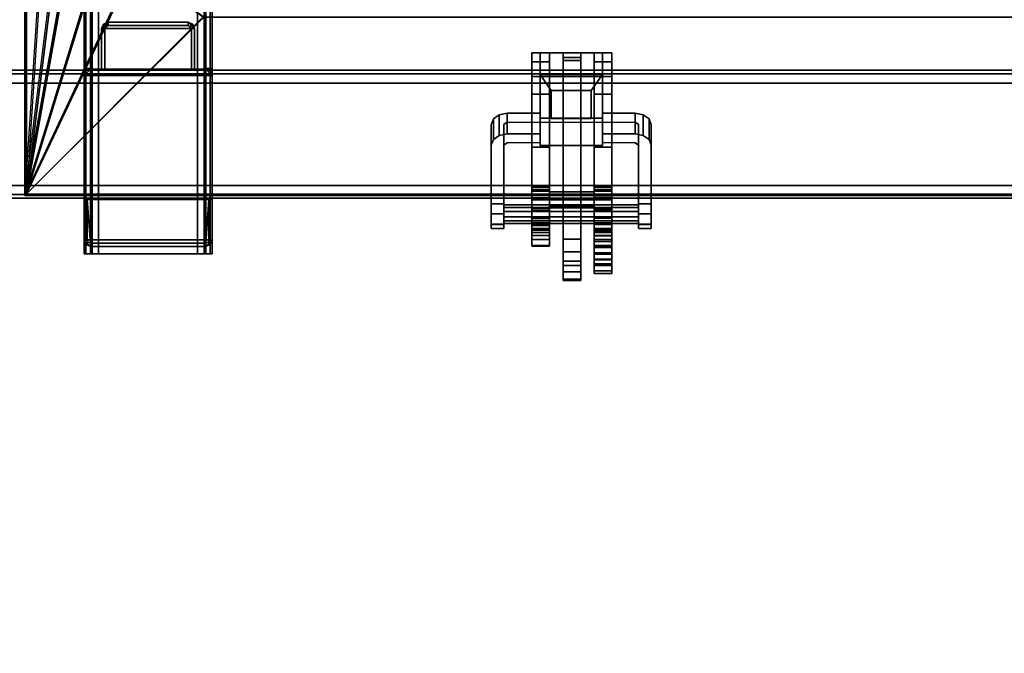
# Model space of a CAD drawing. Units: inches. Extents: x -2 to 145, y -6 to 144.
# Drawn here: x 78 to 90, y 58 to 66 of the extents above; entities that cross this region are included whole.
import ezdxf

# ---------------------------------------------------------------- set-up
doc = ezdxf.new("R2010")
doc.units = ezdxf.units.IN
doc.header["$MEASUREMENT"] = 0
for name, color, linetype in [('ELEC', 1, 'Continuous'), ('ELEC-BRACKET', 1, 'Continuous'), ('ELEC-OTHER', 7, 'Continuous'), ('STRUCTURE-BEAM', 7, 'Continuous'), ('STRUCTURE-OTHER', 7, 'Continuous'), ('TERRITORY-BRACKET', 5, 'Continuous'), ('TERRITORY-OTHER', 7, 'Continuous'), ('WKSURF-LAM', 6, 'Continuous'), ('WKSURF-OTHER', 7, 'Continuous')]:
    doc.layers.add(name, color=color, linetype=linetype)
doc.styles.get("Standard").update_dxf_attribs({"font": 'arial.ttf'})

# ---------------------------------------------------------------- blocks, each defined once
blk = doc.blocks.new('XGNTRG_3072GL_0T')
at = {"layer": 'WKSURF-LAM'}
for points, invisible_edges in [([(8.354, -0.624, 27.45), (9.076, -0.725, 27.45), (0, -29.875, 27.45), (7.625, -0.59, 27.45)], 6), ([(0, -0.59, 27.45), (7.625, -0.59, 27.45), (0, -29.875, 27.45)], 2), ([(0, -29.875, 28.5), (9.076, -0.725, 28.5), (8.354, -0.624, 28.5), (7.625, -0.59, 28.5)], 9), ([(0, -29.875, 28.5), (7.625, -0.59, 28.5), (0, -0.59, 28.5), (0, -29.875, 28.5)], 1), ([(9.786, -0.892, 27.45), (10.481, -1.052, 27.45), (0, -29.875, 27.45), (9.076, -0.725, 27.45)], 6), ([(0, -29.875, 28.5), (10.481, -1.052, 28.5), (9.786, -0.892, 28.5), (9.076, -0.725, 28.5)], 9), ([(11.187, -1.149, 27.45), (11.898, -1.181, 27.45), (0, -29.875, 27.45), (10.481, -1.052, 27.45)], 6), ([(0, -29.875, 28.5), (11.898, -1.181, 28.5), (11.187, -1.149, 28.5), (10.481, -1.052, 28.5)], 9), ([(29.45, -1.181, 28.5), (11.898, -1.181, 28.5), (0, -29.875, 28.5), (29.45, -5.671, 28.5)], 7), ([(0, -29.875, 27.45), (11.898, -1.181, 27.45), (29.45, -1.181, 27.45), (29.45, -5.671, 27.45)], 11), ([(0, -29.875, 28.5), (71.88, -29.875, 28.5), (42.43, -5.671, 28.5), (29.45, -5.671, 28.5)], 14), ([(42.43, -5.671, 27.45), (71.88, -29.875, 27.45), (0, -29.875, 27.45), (29.45, -5.671, 27.45)], 13)]:
    blk.add_3dface(points, dxfattribs=dict(at, invisible_edges=invisible_edges))
at = {"layer": 'WKSURF-OTHER'}
blk.add_attdef('OTHER', (9, -16), '', height=2, dxfattribs=at)
blk = doc.blocks.new('XGNWD_72_0T')
at = {"layer": 'ELEC', "invisible_edges": 3}
for points in [[(5.36, 7.639, 24.633), (5.857, -0.001, 24.122), (5.36, -7.641, 24.633), (5.36, 7.639, 24.633)], [(5.381, -7.62, 24.633), (5.878, -0.001, 24.143), (5.381, 7.617, 24.633)]]:
    blk.add_3dface(points, dxfattribs=at)
at = {"layer": 'ELEC'}
for points in [[(5.381, -7.62, 24.633), (5.381, 7.617, 24.633), (5.36, 7.639, 24.633), (5.36, -7.641, 24.633)], [(5.36, -7.641, 24.633), (5.857, -3.637, 24.122), (5.857, -0.001, 24.122)], [(5.381, -7.62, 24.633), (5.878, -3.637, 24.143), (5.878, -0.001, 24.143)], [(5.36, -7.641, 24.633), (5.36, -7.641, 24.633), (5.857, -3.637, 24.122), (5.968, -4.231, 24.008)], [(5.381, -7.62, 24.633), (5.381, -7.62, 24.633), (5.989, -4.231, 24.029), (5.878, -3.637, 24.143)], [(5.968, -4.231, 24.008), (5.968, -4.231, 24.008), (6.271, -4.666, 23.697), (5.36, -7.641, 24.633)], [(6.293, -4.666, 23.718), (6.293, -4.666, 23.718), (5.989, -4.231, 24.029), (5.381, -7.62, 24.633)], [(5.36, -7.641, 24.633), (6.685, -4.825, 23.271), (6.271, -4.666, 23.697)], [(5.381, -7.62, 24.633), (6.707, -4.825, 23.292), (6.293, -4.666, 23.718)], [(5.36, -7.641, 24.633), (7.55, -5.451, 22.383), (6.685, -4.825, 23.271)], [(5.381, -7.62, 24.633), (7.563, -5.451, 22.413), (6.707, -4.825, 23.292)], [(65.844, -5.451, 22.383), (68.034, -7.641, 24.633), (5.36, -7.641, 24.633), (7.55, -5.451, 22.383)], [(5.381, -7.62, 24.633), (68.013, -7.62, 24.633), (65.831, -5.451, 22.413), (7.562, -5.451, 22.413)], [(5.36, -7.641, 24.633), (68.034, -7.641, 24.633), (68.013, -7.62, 24.633)]]:
    blk.add_3dface(points, dxfattribs=at)
at = {"layer": 'ELEC-BRACKET', "extrusion": (-1.22465e-16, -0.716597, -0.697488)}
for p, q in [((11.696, -6.692, 23.657), (11.696, -6.157, 23.107)), ((11.696, -6.157, 23.107), (12.464, -6.157, 23.107)), ((12.464, -6.157, 23.107), (12.464, -6.692, 23.657)), ((11.834, -6.695, 23.463), (11.834, -6.351, 23.11)), ((11.834, -6.351, 23.11), (12.326, -6.351, 23.11)), ((12.326, -6.351, 23.11), (12.326, -6.695, 23.463)), ((12.464, -6.692, 23.657), (11.696, -6.692, 23.657)), ((12.326, -6.695, 23.463), (11.834, -6.695, 23.463))]:
    blk.add_line(p, q, dxfattribs=at)
at = {"layer": 'ELEC-BRACKET'}
for points in [[(11.812, -5.89, 26.897), (11.595, -5.89, 26.897), (11.595, -6, 27.091), (11.812, -6, 27.091)], [(11.812, -5.89, 25.696), (11.812, -6, 25.502), (11.595, -6, 25.502), (11.595, -5.89, 25.696)], [(11.812, -7.697, 25.696), (11.812, -5.89, 25.696), (11.595, -5.89, 25.696), (11.595, -7.697, 25.696)], [(11.812, -5.89, 26.897), (11.812, -7.697, 26.897), (11.595, -7.697, 26.897), (11.595, -5.89, 26.897)], [(11.696, -5.89, 23.477), (12.464, -5.89, 23.477), (12.464, -6.178, 23.197), (11.696, -6.178, 23.197)], [(11.696, -7.029, 24.071), (11.696, -6.741, 24.351), (11.696, -5.89, 23.477), (11.696, -6.178, 23.197)], [(12.464, -5.89, 23.477), (11.696, -5.89, 23.477), (11.696, -6.741, 24.351), (12.464, -6.741, 24.351)], [(12.196, -5.89, 25.696), (11.979, -5.89, 25.696), (11.979, -5.984, 25.942), (12.196, -5.984, 25.942)], [(11.979, -5.946, 25.597), (11.979, -5.89, 25.696), (12.196, -5.89, 25.696), (12.196, -5.946, 25.597)], [(12.196, -5.89, 26.897), (11.979, -5.89, 26.897), (11.979, -5.946, 26.995), (12.196, -5.946, 26.995)], [(11.979, -5.984, 26.651), (11.979, -5.89, 26.897), (12.196, -5.89, 26.897), (12.196, -5.984, 26.651)], [(12.58, -6, 25.502), (12.363, -6, 25.502), (12.363, -5.89, 25.696), (12.58, -5.89, 25.696)], [(12.58, -5.89, 26.897), (12.363, -5.89, 26.897), (12.363, -6, 27.091), (12.58, -6, 27.091)], [(12.58, -7.697, 25.696), (12.58, -5.89, 25.696), (12.363, -5.89, 25.696), (12.363, -7.697, 25.696)], [(12.58, -5.89, 26.897), (12.58, -7.697, 26.897), (12.363, -7.697, 26.897), (12.363, -5.89, 26.897)], [(12.464, -6.178, 23.197), (12.464, -5.89, 23.477), (12.464, -6.741, 24.351), (12.464, -7.029, 24.071)], [(11.812, -6, 27.091), (11.595, -6, 27.091), (11.595, -6.179, 27.223), (11.812, -6.179, 27.223)], [(11.812, -6, 25.502), (11.812, -6.179, 25.37), (11.595, -6.179, 25.37), (11.595, -6, 25.502)], [(12.196, -8.18, 25.597), (11.979, -8.18, 25.597), (11.979, -5.946, 25.597), (12.196, -5.946, 25.597)], [(11.979, -5.946, 26.995), (11.979, -7.598, 26.995), (12.196, -7.598, 26.995), (12.196, -5.946, 26.995)], [(11.979, -5.984, 25.942), (11.979, -6.102, 25.942), (12.196, -6.102, 25.942), (12.196, -5.984, 25.942)], [(12.196, -6.102, 26.651), (11.979, -6.102, 26.651), (11.979, -5.984, 26.651), (12.196, -5.984, 26.651)], [(12.58, -6.179, 25.37), (12.363, -6.179, 25.37), (12.363, -6, 25.502), (12.58, -6, 25.502)], [(12.58, -6, 27.091), (12.363, -6, 27.091), (12.363, -6.179, 27.223), (12.58, -6.179, 27.223)], [(12.464, -6.692, 23.657), (12.464, -6.157, 23.107), (11.696, -6.157, 23.107), (11.696, -6.692, 23.657)], [(11.696, -6.157, 23.107), (12.464, -6.157, 23.107), (12.326, -6.351, 23.11), (11.834, -6.351, 23.11)], [(11.834, -6.351, 23.11), (11.834, -6.695, 23.463), (11.696, -6.692, 23.657), (11.696, -6.157, 23.107)], [(12.196, -6.102, 25.942), (11.979, -6.102, 25.942), (11.979, -6.102, 25.696), (12.196, -6.102, 25.696)], [(11.979, -6.102, 26.897), (11.979, -6.102, 26.651), (12.196, -6.102, 26.651), (12.196, -6.102, 26.897)], [(12.196, -7.697, 26.897), (11.979, -7.697, 26.897), (11.979, -6.102, 26.897), (12.196, -6.102, 26.897)], [(12.196, -6.102, 25.696), (11.979, -6.102, 25.696), (11.979, -7.697, 25.696), (12.196, -7.697, 25.696)], [(12.326, -6.695, 23.463), (12.326, -6.351, 23.11), (12.464, -6.157, 23.107), (12.464, -6.692, 23.657)], [(11.812, -6.179, 27.223), (11.595, -6.179, 27.223), (11.595, -6.397, 27.269), (11.812, -6.397, 27.269)], [(11.812, -6.179, 25.37), (11.812, -6.397, 25.323), (11.595, -6.397, 25.323), (11.595, -6.179, 25.37)], [(12.464, -7.029, 24.071), (11.696, -7.029, 24.071), (11.696, -6.178, 23.197), (12.464, -6.178, 23.197)], [(12.58, -6.397, 25.323), (12.363, -6.397, 25.323), (12.363, -6.179, 25.37), (12.58, -6.179, 25.37)], [(12.58, -6.179, 27.223), (12.363, -6.179, 27.223), (12.363, -6.397, 27.269), (12.58, -6.397, 27.269)], [(11.812, -7.538, 27.269), (11.812, -6.397, 27.269), (11.595, -6.397, 27.269), (11.595, -7.538, 27.269)], [(11.595, -7.049, 25.323), (11.595, -6.397, 25.323), (11.812, -6.397, 25.323), (11.812, -7.049, 25.323)], [(12.326, -6.351, 23.11), (12.326, -6.695, 23.463), (11.834, -6.695, 23.463), (11.834, -6.351, 23.11)], [(12.58, -7.538, 27.269), (12.58, -6.397, 27.269), (12.363, -6.397, 27.269), (12.363, -7.538, 27.269)], [(12.58, -6.397, 25.323), (12.58, -7.049, 25.323), (12.363, -7.049, 25.323), (12.363, -6.397, 25.323)], [(11.122, -6.954, 24.062), (11.122, -6.7, 24.309), (11.194, -6.65, 24.257), (11.194, -6.904, 24.01)], [(11.194, -6.904, 24.01), (11.194, -6.65, 24.257), (11.293, -6.631, 24.238), (11.293, -6.885, 23.991)], [(11.293, -6.885, 23.991), (11.293, -6.631, 24.238), (11.696, -6.631, 24.238), (11.696, -6.885, 23.991)], [(12.464, -6.885, 23.991), (12.464, -6.631, 24.238), (12.867, -6.631, 24.238), (12.867, -6.885, 23.991)], [(12.867, -6.885, 23.991), (12.867, -6.631, 24.238), (12.966, -6.65, 24.257), (12.966, -6.904, 24.01)], [(12.966, -6.904, 24.01), (12.966, -6.65, 24.257), (13.038, -6.7, 24.309), (13.038, -6.954, 24.062)], [(11.096, -7.023, 24.132), (11.096, -6.769, 24.38), (11.122, -6.7, 24.309), (11.122, -6.954, 24.062)], [(11.834, -6.695, 23.463), (12.326, -6.695, 23.463), (12.464, -6.692, 23.657), (11.696, -6.692, 23.657)], [(13.038, -6.954, 24.062), (13.038, -6.7, 24.309), (13.064, -6.769, 24.38), (13.064, -7.023, 24.132)], [(11.812, -7.825, 24.961), (11.595, -7.825, 24.961), (11.595, -7.049, 25.323), (11.812, -7.049, 25.323)], [(12.363, -7.049, 25.323), (12.58, -7.049, 25.323), (12.58, -7.82, 24.964), (12.363, -7.82, 24.964)], [(11.595, -7.804, 27.198), (11.812, -7.804, 27.198), (11.812, -7.538, 27.269), (11.595, -7.538, 27.269)], [(11.812, -7.57, 25.339), (11.595, -7.57, 25.339), (11.595, -7.589, 25.422), (11.812, -7.589, 25.422)], [(11.812, -7.625, 25.272), (11.595, -7.625, 25.272), (11.595, -7.57, 25.339), (11.812, -7.57, 25.339)], [(11.812, -7.589, 25.422), (11.595, -7.589, 25.422), (11.595, -7.666, 25.46), (11.812, -7.666, 25.46)], [(11.595, -7.921, 25.134), (11.812, -7.921, 25.134), (11.812, -7.625, 25.272), (11.595, -7.625, 25.272)], [(12.363, -7.697, 26.969), (12.363, -7.598, 26.995), (11.812, -7.598, 26.995), (11.812, -7.697, 26.969)], [(11.979, -7.598, 26.995), (11.979, -7.697, 26.897), (11.812, -7.697, 26.897), (11.812, -7.598, 26.995)], [(12.363, -7.598, 26.995), (12.363, -7.697, 26.897), (12.196, -7.697, 26.897), (12.196, -7.598, 26.995)], [(12.58, -7.804, 27.198), (12.58, -7.538, 27.269), (12.363, -7.538, 27.269), (12.363, -7.804, 27.198)], [(12.58, -7.57, 25.339), (12.58, -7.589, 25.422), (12.363, -7.589, 25.422), (12.363, -7.57, 25.339)], [(12.58, -7.625, 25.272), (12.58, -7.57, 25.339), (12.363, -7.57, 25.339), (12.363, -7.625, 25.272)], [(12.58, -7.589, 25.422), (12.58, -7.666, 25.46), (12.363, -7.666, 25.46), (12.363, -7.589, 25.422)], [(12.58, -7.625, 25.272), (12.363, -7.625, 25.272), (12.363, -7.921, 25.134), (12.58, -7.921, 25.134)], [(11.096, -7.868, 25.435), (11.253, -7.868, 25.435), (11.253, -7.743, 25.381), (11.096, -7.743, 25.381)], [(11.812, -7.666, 25.46), (11.812, -7.951, 25.46), (11.595, -7.951, 25.46), (11.595, -7.666, 25.46)], [(11.595, -7.697, 26.897), (11.812, -7.697, 26.897), (11.812, -7.697, 25.696), (11.595, -7.697, 25.696)], [(11.812, -7.697, 25.696), (11.812, -7.697, 26.897), (12.363, -7.697, 26.897), (12.363, -7.697, 25.696)], [(12.363, -7.769, 26.897), (12.363, -7.697, 26.969), (11.812, -7.697, 26.969), (11.812, -7.769, 26.897)], [(11.979, -7.697, 25.696), (11.979, -7.795, 25.597), (11.812, -7.795, 25.597), (11.812, -7.697, 25.696)], [(12.363, -7.697, 25.696), (12.363, -7.795, 25.597), (12.196, -7.795, 25.597), (12.196, -7.697, 25.696)], [(12.363, -8.365, 25.46), (12.363, -7.666, 25.46), (12.58, -7.666, 25.46), (12.58, -8.365, 25.46)], [(12.363, -7.697, 26.897), (12.58, -7.697, 26.897), (12.58, -7.697, 25.696), (12.363, -7.697, 25.696)], [(13.064, -7.743, 25.381), (12.907, -7.743, 25.381), (12.907, -7.868, 25.435), (13.064, -7.868, 25.435)], [(11.096, -7.994, 25.384), (11.253, -7.994, 25.384), (11.253, -7.868, 25.435), (11.096, -7.868, 25.435)], [(12.907, -7.756, 25.287), (11.253, -7.756, 25.287), (11.253, -7.838, 25.371), (12.907, -7.838, 25.371)], [(12.907, -7.788, 25.173), (11.253, -7.788, 25.173), (11.253, -7.756, 25.287), (12.907, -7.756, 25.287)], [(12.907, -7.903, 25.144), (11.253, -7.903, 25.144), (11.253, -7.788, 25.173), (12.907, -7.788, 25.173)], [(12.907, -7.838, 25.371), (11.253, -7.838, 25.371), (11.253, -7.953, 25.342), (12.907, -7.953, 25.342)], [(11.595, -7.998, 27.004), (11.812, -7.998, 27.004), (11.812, -7.804, 27.198), (11.595, -7.804, 27.198)], [(11.812, -7.978, 24.929), (11.595, -7.978, 24.929), (11.595, -7.825, 24.961), (11.812, -7.825, 24.961)], [(12.363, -7.795, 26.798), (12.363, -7.769, 26.897), (11.812, -7.769, 26.897), (11.812, -7.795, 26.798)], [(12.363, -7.795, 25.597), (12.363, -7.795, 26.798), (11.812, -7.795, 26.798), (11.812, -7.795, 25.597)], [(11.979, -8.669, 25.385), (12.196, -8.669, 25.385), (12.196, -7.795, 26.296), (11.979, -7.795, 26.296)], [(12.58, -7.998, 27.004), (12.58, -7.804, 27.198), (12.363, -7.804, 27.198), (12.363, -7.998, 27.004)], [(12.58, -7.978, 24.929), (12.363, -7.978, 24.929), (12.363, -7.82, 24.964), (12.58, -7.82, 24.964)], [(13.064, -7.868, 25.435), (12.907, -7.868, 25.435), (12.907, -7.994, 25.384), (13.064, -7.994, 25.384)], [(12.907, -7.985, 25.228), (11.253, -7.985, 25.228), (11.253, -7.903, 25.144), (12.907, -7.903, 25.144)], [(12.907, -7.953, 25.342), (11.253, -7.953, 25.342), (11.253, -7.985, 25.228), (12.907, -7.985, 25.228)], [(11.812, -7.985, 25.121), (11.812, -7.921, 25.134), (11.595, -7.921, 25.134), (11.595, -7.985, 25.121)], [(11.812, -8.01, 25.475), (11.595, -8.01, 25.475), (11.595, -7.951, 25.46), (11.812, -7.951, 25.46)], [(11.812, -8.135, 24.969), (11.595, -8.135, 24.969), (11.595, -7.978, 24.929), (11.812, -7.978, 24.929)], [(11.812, -8.048, 25.139), (11.812, -7.985, 25.121), (11.595, -7.985, 25.121), (11.595, -8.048, 25.139)], [(12.58, -7.985, 25.121), (12.58, -7.921, 25.134), (12.363, -7.921, 25.134), (12.363, -7.985, 25.121)], [(12.58, -8.135, 24.969), (12.363, -8.135, 24.969), (12.363, -7.978, 24.929), (12.58, -7.978, 24.929)], [(12.58, -8.048, 25.139), (12.58, -7.985, 25.121), (12.363, -7.985, 25.121), (12.363, -8.048, 25.139)], [(11.096, -8.048, 25.26), (11.253, -8.048, 25.26), (11.253, -7.994, 25.384), (11.096, -7.994, 25.384)], [(11.096, -7.997, 25.134), (11.253, -7.997, 25.134), (11.253, -8.048, 25.26), (11.096, -8.048, 25.26)], [(11.595, -8.069, 26.738), (11.812, -8.069, 26.738), (11.812, -7.998, 27.004), (11.595, -7.998, 27.004)], [(11.812, -8.054, 25.519), (11.595, -8.054, 25.519), (11.595, -8.01, 25.475), (11.812, -8.01, 25.475)], [(11.812, -8.095, 25.184), (11.812, -8.048, 25.139), (11.595, -8.048, 25.139), (11.595, -8.095, 25.184)], [(11.812, -8.069, 25.578), (11.595, -8.069, 25.578), (11.595, -8.054, 25.519), (11.812, -8.054, 25.519)], [(11.812, -8.069, 25.578), (11.812, -8.069, 26.738), (11.595, -8.069, 26.738), (11.595, -8.069, 25.578)], [(11.812, -8.095, 25.184), (11.595, -8.095, 25.184), (11.595, -8.184, 25.229), (11.812, -8.184, 25.229)], [(12.58, -8.069, 26.738), (12.58, -7.998, 27.004), (12.363, -7.998, 27.004), (12.363, -8.069, 26.738)], [(12.58, -8.095, 25.184), (12.58, -8.048, 25.139), (12.363, -8.048, 25.139), (12.363, -8.095, 25.184)], [(12.58, -8.069, 25.834), (12.363, -8.069, 25.834), (12.363, -8.088, 25.765), (12.58, -8.088, 25.765)], [(12.363, -8.069, 25.834), (12.58, -8.069, 25.834), (12.58, -8.069, 26.738), (12.363, -8.069, 26.738)], [(12.58, -8.088, 25.765), (12.363, -8.088, 25.765), (12.363, -8.138, 25.714), (12.58, -8.138, 25.714)], [(12.58, -8.095, 25.184), (12.363, -8.095, 25.184), (12.363, -8.184, 25.229), (12.58, -8.184, 25.229)], [(13.064, -7.994, 25.384), (12.907, -7.994, 25.384), (12.907, -8.048, 25.26), (13.064, -8.048, 25.26)], [(13.064, -8.048, 25.26), (12.907, -8.048, 25.26), (12.907, -7.997, 25.134), (13.064, -7.997, 25.134)], [(11.812, -8.258, 25.074), (11.595, -8.258, 25.074), (11.595, -8.135, 24.969), (11.812, -8.135, 24.969)], [(11.812, -8.184, 25.229), (11.595, -8.184, 25.229), (11.595, -8.266, 25.173), (11.812, -8.266, 25.173)], [(12.196, -8.333, 25.559), (11.979, -8.333, 25.559), (11.979, -8.18, 25.597), (12.196, -8.18, 25.597)], [(12.58, -8.258, 25.074), (12.363, -8.258, 25.074), (12.363, -8.135, 24.969), (12.58, -8.135, 24.969)], [(12.58, -8.138, 25.714), (12.363, -8.138, 25.714), (12.363, -8.207, 25.696), (12.58, -8.207, 25.696)], [(12.58, -8.184, 25.229), (12.363, -8.184, 25.229), (12.363, -8.266, 25.173), (12.58, -8.266, 25.173)], [(12.58, -8.365, 25.696), (12.58, -8.207, 25.696), (12.363, -8.207, 25.696), (12.363, -8.365, 25.696)], [(11.812, -8.266, 25.173), (11.595, -8.266, 25.173), (11.595, -8.258, 25.074), (11.812, -8.258, 25.074)], [(12.196, -8.45, 25.453), (11.979, -8.45, 25.453), (11.979, -8.333, 25.559), (12.196, -8.333, 25.559)], [(12.58, -8.266, 25.173), (12.363, -8.266, 25.173), (12.363, -8.258, 25.074), (12.58, -8.258, 25.074)], [(12.58, -8.274, 26.779), (12.363, -8.274, 26.779), (12.363, -8.283, 26.872), (12.58, -8.283, 26.872)], [(12.58, -8.345, 26.72), (12.363, -8.345, 26.72), (12.363, -8.274, 26.779), (12.58, -8.274, 26.779)], [(12.58, -8.283, 26.872), (12.363, -8.283, 26.872), (12.363, -8.365, 26.915), (12.58, -8.365, 26.915)], [(12.363, -8.426, 26.683), (12.363, -8.345, 26.72), (12.58, -8.345, 26.72), (12.58, -8.426, 26.683)], [(12.196, -8.503, 25.304), (11.979, -8.503, 25.304), (11.979, -8.45, 25.453), (12.196, -8.45, 25.453)], [(12.58, -8.483, 25.491), (12.363, -8.483, 25.491), (12.363, -8.365, 25.46), (12.58, -8.365, 25.46)], [(12.58, -8.365, 26.915), (12.363, -8.365, 26.915), (12.363, -8.483, 26.884), (12.58, -8.483, 26.884)], [(12.58, -8.365, 25.696), (12.363, -8.365, 25.696), (12.363, -8.434, 25.714), (12.58, -8.434, 25.714)], [(12.363, -8.482, 26.614), (12.363, -8.426, 26.683), (12.58, -8.426, 26.683), (12.58, -8.482, 26.614)], [(12.58, -8.434, 25.714), (12.363, -8.434, 25.714), (12.363, -8.484, 25.765), (12.58, -8.484, 25.765)], [(12.196, -8.582, 25.217), (11.979, -8.582, 25.217), (11.979, -8.503, 25.304), (12.196, -8.503, 25.304)], [(12.196, -8.688, 25.269), (11.979, -8.688, 25.269), (11.979, -8.582, 25.217), (12.196, -8.582, 25.217)], [(12.363, -8.502, 26.527), (12.363, -8.482, 26.614), (12.58, -8.482, 26.614), (12.58, -8.502, 26.527)], [(12.58, -8.569, 25.578), (12.363, -8.569, 25.578), (12.363, -8.483, 25.491), (12.58, -8.483, 25.491)], [(12.58, -8.483, 26.884), (12.363, -8.483, 26.884), (12.363, -8.569, 26.797), (12.58, -8.569, 26.797)], [(12.58, -8.484, 25.765), (12.363, -8.484, 25.765), (12.363, -8.502, 25.834), (12.58, -8.502, 25.834)], [(12.58, -8.502, 26.527), (12.58, -8.502, 25.834), (12.363, -8.502, 25.834), (12.363, -8.502, 26.527)], [(12.58, -8.601, 25.696), (12.363, -8.601, 25.696), (12.363, -8.569, 25.578), (12.58, -8.569, 25.578)], [(12.58, -8.569, 26.797), (12.363, -8.569, 26.797), (12.363, -8.601, 26.679), (12.58, -8.601, 26.679)], [(12.196, -8.669, 25.385), (11.979, -8.669, 25.385), (11.979, -8.688, 25.269), (12.196, -8.688, 25.269)], [(12.58, -8.601, 26.679), (12.363, -8.601, 26.679), (12.363, -8.601, 25.696), (12.58, -8.601, 25.696)]]:
    blk.add_3dface(points, dxfattribs=at)
for points, invisible_edges in [([(11.595, -6.397, 27.269), (11.595, -6.179, 27.223), (11.595, -6, 27.091), (11.595, -5.89, 26.897)], 8), ([(11.595, -7.538, 27.269), (11.595, -6.397, 27.269), (11.595, -5.89, 26.897), (11.595, -7.697, 26.897)], 10), ([(11.595, -5.89, 25.696), (11.595, -6, 25.502), (11.595, -6.179, 25.37), (11.595, -6.397, 25.323)], 8), ([(11.595, -7.049, 25.323), (11.595, -7.697, 25.696), (11.595, -5.89, 25.696), (11.595, -6.397, 25.323)], 5), ([(11.812, -6.397, 27.269), (11.812, -5.89, 26.897), (11.812, -6, 27.091), (11.812, -6.179, 27.223)], 1), ([(11.812, -7.697, 26.897), (11.812, -5.89, 26.897), (11.812, -6.397, 27.269), (11.812, -7.538, 27.269)], 10), ([(11.812, -5.89, 25.696), (11.812, -6.397, 25.323), (11.812, -6.179, 25.37), (11.812, -6, 25.502)], 1), ([(11.812, -7.049, 25.323), (11.812, -6.397, 25.323), (11.812, -5.89, 25.696), (11.812, -7.697, 25.696)], 10), ([(11.979, -7.697, 25.696), (11.979, -5.89, 25.696), (11.979, -5.946, 25.597), (11.979, -7.795, 25.597)], 9), ([(11.979, -5.984, 25.942), (11.979, -5.89, 25.696), (11.979, -6.102, 25.696), (11.979, -6.102, 25.942)], 2), ([(11.979, -5.89, 26.897), (11.979, -7.697, 26.897), (11.979, -7.598, 26.995), (11.979, -5.946, 26.995)], 3), ([(11.979, -5.984, 26.651), (11.979, -6.102, 26.651), (11.979, -6.102, 26.897), (11.979, -5.89, 26.897)], 4), ([(12.196, -6.102, 25.696), (12.196, -5.89, 25.696), (12.196, -5.984, 25.942), (12.196, -6.102, 25.942)], 1), ([(12.196, -7.697, 25.696), (12.196, -7.795, 25.597), (12.196, -5.946, 25.597), (12.196, -5.89, 25.696)], 9), ([(12.196, -5.89, 26.897), (12.196, -6.102, 26.897), (12.196, -6.102, 26.651), (12.196, -5.984, 26.651)], 1), ([(12.196, -7.598, 26.995), (12.196, -7.697, 26.897), (12.196, -5.89, 26.897), (12.196, -5.946, 26.995)], 3), ([(12.363, -6.397, 27.269), (12.363, -6.179, 27.223), (12.363, -6, 27.091), (12.363, -5.89, 26.897)], 8), ([(12.363, -7.538, 27.269), (12.363, -6.397, 27.269), (12.363, -5.89, 26.897), (12.363, -7.697, 26.897)], 10), ([(12.363, -5.89, 25.696), (12.363, -6, 25.502), (12.363, -6.179, 25.37), (12.363, -6.397, 25.323)], 8), ([(12.363, -7.049, 25.323), (12.363, -7.697, 25.696), (12.363, -5.89, 25.696), (12.363, -6.397, 25.323)], 5), ([(12.58, -6.397, 27.269), (12.58, -5.89, 26.897), (12.58, -6, 27.091), (12.58, -6.179, 27.223)], 1), ([(12.58, -7.538, 27.269), (12.58, -7.697, 26.897), (12.58, -5.89, 26.897), (12.58, -6.397, 27.269)], 5), ([(12.58, -5.89, 25.696), (12.58, -6.397, 25.323), (12.58, -6.179, 25.37), (12.58, -6, 25.502)], 1), ([(12.58, -7.049, 25.323), (12.58, -6.397, 25.323), (12.58, -5.89, 25.696), (12.58, -7.697, 25.696)], 10), ([(11.293, -6.741, 24.351), (11.194, -6.65, 24.257), (11.122, -6.7, 24.309), (11.253, -6.769, 24.38)], 5), ([(11.293, -6.741, 24.351), (11.293, -6.631, 24.238), (11.194, -6.65, 24.257), (11.293, -6.741, 24.351)], 5), ([(11.293, -6.741, 24.351), (11.696, -6.741, 24.351), (11.696, -6.631, 24.238), (11.293, -6.631, 24.238)], 8), ([(12.867, -6.631, 24.238), (12.464, -6.631, 24.238), (12.464, -6.741, 24.351), (12.867, -6.741, 24.351)], 8), ([(12.867, -6.741, 24.351), (12.966, -6.65, 24.257), (12.867, -6.631, 24.238), (12.867, -6.741, 24.351)], 5), ([(12.907, -6.769, 24.38), (13.038, -6.7, 24.309), (12.966, -6.65, 24.257), (12.867, -6.741, 24.351)], 5), ([(11.096, -6.769, 24.38), (11.253, -6.769, 24.38), (11.122, -6.7, 24.309)], 3), ([(11.096, -7.743, 25.381), (11.096, -6.769, 24.38), (11.096, -7.023, 24.132), (11.096, -7.997, 25.134)], 8), ([(11.253, -6.769, 24.38), (11.096, -6.769, 24.38), (11.096, -7.743, 25.381), (11.253, -7.743, 25.381)], 1), ([(11.253, -6.769, 24.38), (11.253, -7.023, 24.132), (11.293, -6.995, 24.104), (11.293, -6.741, 24.351)], 5), ([(11.253, -7.023, 24.132), (11.253, -6.769, 24.38), (11.253, -7.743, 25.381), (11.253, -7.997, 25.134)], 5), ([(12.867, -6.741, 24.351), (12.867, -6.995, 24.104), (12.907, -7.023, 24.132), (12.907, -6.769, 24.38)], 5), ([(13.038, -6.7, 24.309), (13.038, -6.7, 24.309), (12.907, -6.769, 24.38), (13.064, -6.769, 24.38)], 6), ([(12.907, -7.743, 25.381), (13.064, -7.743, 25.381), (13.064, -6.769, 24.38), (12.907, -6.769, 24.38)], 4), ([(12.907, -7.997, 25.134), (12.907, -7.743, 25.381), (12.907, -6.769, 24.38), (12.907, -7.023, 24.132)], 5), ([(13.064, -7.997, 25.134), (13.064, -7.023, 24.132), (13.064, -6.769, 24.38), (13.064, -7.743, 25.381)], 8), ([(11.194, -6.904, 24.01), (11.293, -6.885, 23.991), (11.293, -6.995, 24.104)], 10), ([(11.696, -6.885, 23.991), (11.696, -6.995, 24.104), (11.293, -6.995, 24.104), (11.293, -6.885, 23.991)], 4), ([(12.867, -6.885, 23.991), (12.867, -6.995, 24.104), (12.464, -6.995, 24.104), (12.464, -6.885, 23.991)], 1), ([(12.867, -6.995, 24.104), (12.867, -6.995, 24.104), (12.867, -6.885, 23.991), (12.966, -6.904, 24.01)], 10), ([(11.122, -6.954, 24.062), (11.253, -7.023, 24.132), (11.096, -7.023, 24.132), (11.122, -6.954, 24.062)], 3), ([(11.122, -6.954, 24.062), (11.194, -6.904, 24.01), (11.293, -6.995, 24.104), (11.253, -7.023, 24.132)], 10), ([(11.696, -6.995, 24.104), (11.696, -7.029, 24.071), (12.464, -7.029, 24.071), (12.464, -6.995, 24.104)], 8), ([(12.907, -7.023, 24.132), (12.867, -6.995, 24.104), (12.966, -6.904, 24.01), (13.038, -6.954, 24.062)], 10), ([(13.038, -6.954, 24.062), (13.064, -7.023, 24.132), (12.907, -7.023, 24.132), (13.038, -6.954, 24.062)], 6), ([(11.096, -7.997, 25.134), (11.096, -7.023, 24.132), (11.253, -7.023, 24.132), (11.253, -7.997, 25.134)], 2), ([(11.595, -7.049, 25.323), (11.595, -7.825, 24.961), (11.595, -7.921, 25.134), (11.595, -7.625, 25.272)], 10), ([(11.595, -7.57, 25.339), (11.595, -7.589, 25.422), (11.595, -7.049, 25.323), (11.595, -7.625, 25.272)], 6), ([(11.595, -7.697, 25.696), (11.595, -7.049, 25.323), (11.595, -7.589, 25.422), (11.595, -7.666, 25.46)], 11), ([(11.812, -7.049, 25.323), (11.812, -7.625, 25.272), (11.812, -7.921, 25.134), (11.812, -7.825, 24.961)], 5), ([(11.812, -7.57, 25.339), (11.812, -7.625, 25.272), (11.812, -7.049, 25.323), (11.812, -7.589, 25.422)], 6), ([(11.812, -7.697, 25.696), (11.812, -7.666, 25.46), (11.812, -7.589, 25.422), (11.812, -7.049, 25.323)], 13), ([(12.363, -7.625, 25.272), (12.363, -7.049, 25.323), (12.363, -7.82, 24.964), (12.363, -7.921, 25.134)], 5), ([(12.363, -7.589, 25.422), (12.363, -7.049, 25.323), (12.363, -7.625, 25.272), (12.363, -7.57, 25.339)], 3), ([(12.363, -7.697, 25.696), (12.363, -7.049, 25.323), (12.363, -7.589, 25.422), (12.363, -7.666, 25.46)], 11), ([(12.58, -7.625, 25.272), (12.58, -7.921, 25.134), (12.58, -7.82, 24.964), (12.58, -7.049, 25.323)], 10), ([(12.58, -7.589, 25.422), (12.58, -7.57, 25.339), (12.58, -7.625, 25.272), (12.58, -7.049, 25.323)], 12), ([(12.58, -7.697, 25.696), (12.58, -7.666, 25.46), (12.58, -7.589, 25.422), (12.58, -7.049, 25.323)], 13), ([(12.907, -7.997, 25.134), (12.907, -7.023, 24.132), (13.064, -7.023, 24.132), (13.064, -7.997, 25.134)], 2), ([(11.595, -7.538, 27.269), (11.595, -8.069, 26.738), (11.595, -7.998, 27.004), (11.595, -7.804, 27.198)], 1), ([(11.595, -7.538, 27.269), (11.595, -7.538, 27.269), (11.595, -7.697, 26.897), (11.595, -8.069, 26.738)], 14), ([(11.812, -7.538, 27.269), (11.812, -7.804, 27.198), (11.812, -7.998, 27.004), (11.812, -8.069, 26.738)], 8), ([(11.812, -7.538, 27.269), (11.812, -8.069, 26.738), (11.812, -7.697, 26.897), (11.812, -7.538, 27.269)], 7), ([(12.363, -7.538, 27.269), (12.363, -8.069, 26.738), (12.363, -7.998, 27.004), (12.363, -7.804, 27.198)], 1), ([(12.363, -8.069, 26.738), (12.363, -8.069, 26.738), (12.363, -7.538, 27.269), (12.363, -7.697, 26.897)], 14), ([(12.58, -7.538, 27.269), (12.58, -7.804, 27.198), (12.58, -7.998, 27.004), (12.58, -8.069, 26.738)], 8), ([(12.58, -8.069, 26.738), (12.58, -7.697, 26.897), (12.58, -7.538, 27.269), (12.58, -8.069, 26.738)], 7), ([(11.096, -7.743, 25.381), (11.096, -7.997, 25.134), (11.096, -8.048, 25.26), (11.096, -7.868, 25.435)], 5), ([(11.253, -8.048, 25.26), (11.253, -7.997, 25.134), (11.253, -7.743, 25.381), (11.253, -7.868, 25.435)], 10), ([(11.595, -7.697, 25.696), (11.595, -7.666, 25.46), (11.595, -7.951, 25.46), (11.595, -8.069, 25.578)], 13), ([(11.595, -8.069, 26.738), (11.595, -7.697, 26.897), (11.595, -7.697, 25.696), (11.595, -8.069, 25.578)], 5), ([(11.812, -7.697, 25.696), (11.812, -8.069, 25.578), (11.812, -7.951, 25.46), (11.812, -7.666, 25.46)], 11), ([(11.812, -8.069, 26.738), (11.812, -8.069, 25.578), (11.812, -7.697, 25.696), (11.812, -7.697, 26.897)], 10), ([(12.363, -8.365, 25.696), (12.363, -7.697, 25.696), (12.363, -7.666, 25.46), (12.363, -8.365, 25.46)], 11), ([(12.363, -8.088, 25.765), (12.363, -7.697, 25.696), (12.363, -8.207, 25.696), (12.363, -8.138, 25.714)], 3), ([(12.363, -8.069, 26.738), (12.363, -8.069, 25.834), (12.363, -8.088, 25.765), (12.363, -7.697, 25.696)], 12), ([(12.363, -8.069, 26.738), (12.363, -7.697, 26.897), (12.363, -7.697, 25.696), (12.363, -8.069, 26.738)], 5), ([(12.58, -8.365, 25.696), (12.58, -8.365, 25.46), (12.58, -7.666, 25.46), (12.58, -7.697, 25.696)], 13), ([(12.58, -8.088, 25.765), (12.58, -8.138, 25.714), (12.58, -8.207, 25.696), (12.58, -7.697, 25.696)], 12), ([(12.58, -8.069, 26.738), (12.58, -8.069, 25.834), (12.58, -8.088, 25.765), (12.58, -7.697, 25.696)], 12), ([(12.58, -8.069, 26.738), (12.58, -8.069, 26.738), (12.58, -7.697, 25.696), (12.58, -7.697, 26.897)], 10), ([(12.907, -7.868, 25.435), (12.907, -7.743, 25.381), (12.907, -7.997, 25.134), (12.907, -8.048, 25.26)], 10), ([(13.064, -7.868, 25.435), (13.064, -8.048, 25.26), (13.064, -7.997, 25.134), (13.064, -7.743, 25.381)], 5), ([(11.096, -7.994, 25.384), (11.096, -7.868, 25.435), (11.096, -8.048, 25.26), (11.096, -7.994, 25.384)], 10), ([(11.253, -8.048, 25.26), (11.253, -7.868, 25.435), (11.253, -7.994, 25.384)], 1), ([(11.595, -7.921, 25.134), (11.595, -7.825, 24.961), (11.595, -7.978, 24.929), (11.595, -7.985, 25.121)], 5), ([(11.812, -7.921, 25.134), (11.812, -7.985, 25.121), (11.812, -7.978, 24.929), (11.812, -7.825, 24.961)], 10), ([(11.979, -7.795, 26.296), (11.979, -8.333, 25.559), (11.979, -8.45, 25.453), (11.979, -8.669, 25.385)], 5), ([(11.979, -7.795, 25.597), (11.979, -8.18, 25.597), (11.979, -8.333, 25.559), (11.979, -7.795, 26.296)], 4), ([(12.196, -7.795, 26.296), (12.196, -8.669, 25.385), (12.196, -8.45, 25.453), (12.196, -8.333, 25.559)], 10), ([(12.196, -7.795, 25.597), (12.196, -7.795, 26.296), (12.196, -8.333, 25.559), (12.196, -8.18, 25.597)], 2), ([(12.363, -7.82, 24.964), (12.363, -7.978, 24.929), (12.363, -7.985, 25.121), (12.363, -7.921, 25.134)], 10), ([(12.58, -7.82, 24.964), (12.58, -7.921, 25.134), (12.58, -7.985, 25.121), (12.58, -7.978, 24.929)], 5), ([(12.907, -7.994, 25.384), (12.907, -7.994, 25.384), (12.907, -7.868, 25.435), (12.907, -8.048, 25.26)], 4), ([(13.064, -7.994, 25.384), (13.064, -8.048, 25.26), (13.064, -7.868, 25.435), (13.064, -7.994, 25.384)], 10), ([(11.595, -7.951, 25.46), (11.595, -8.01, 25.475), (11.595, -8.054, 25.519), (11.595, -8.069, 25.578)], 8), ([(11.595, -7.978, 24.929), (11.595, -8.135, 24.969), (11.595, -8.048, 25.139), (11.595, -7.985, 25.121)], 10), ([(11.812, -7.951, 25.46), (11.812, -8.069, 25.578), (11.812, -8.054, 25.519), (11.812, -8.01, 25.475)], 1), ([(11.812, -7.978, 24.929), (11.812, -7.985, 25.121), (11.812, -8.048, 25.139), (11.812, -8.135, 24.969)], 5), ([(12.363, -7.985, 25.121), (12.363, -7.978, 24.929), (12.363, -8.135, 24.969), (12.363, -8.048, 25.139)], 5), ([(12.58, -7.985, 25.121), (12.58, -8.048, 25.139), (12.58, -8.135, 24.969), (12.58, -7.978, 24.929)], 10), ([(11.595, -8.048, 25.139), (11.595, -8.135, 24.969), (11.595, -8.258, 25.074), (11.595, -8.095, 25.184)], 5), ([(11.595, -8.258, 25.074), (11.595, -8.266, 25.173), (11.595, -8.184, 25.229), (11.595, -8.095, 25.184)], 8), ([(11.812, -8.048, 25.139), (11.812, -8.095, 25.184), (11.812, -8.258, 25.074), (11.812, -8.135, 24.969)], 10), ([(11.812, -8.258, 25.074), (11.812, -8.095, 25.184), (11.812, -8.184, 25.229), (11.812, -8.266, 25.173)], 1), ([(12.363, -8.135, 24.969), (12.363, -8.258, 25.074), (12.363, -8.095, 25.184), (12.363, -8.048, 25.139)], 10), ([(12.363, -8.095, 25.184), (12.363, -8.258, 25.074), (12.363, -8.266, 25.173), (12.363, -8.184, 25.229)], 1), ([(12.58, -8.135, 24.969), (12.58, -8.048, 25.139), (12.58, -8.095, 25.184), (12.58, -8.258, 25.074)], 5), ([(12.58, -8.095, 25.184), (12.58, -8.184, 25.229), (12.58, -8.266, 25.173), (12.58, -8.258, 25.074)], 8), ([(12.363, -8.283, 26.872), (12.363, -8.274, 26.779), (12.363, -8.345, 26.72), (12.363, -8.365, 26.915)], 4), ([(12.363, -8.345, 26.72), (12.363, -8.426, 26.683), (12.363, -8.483, 26.884), (12.363, -8.365, 26.915)], 10), ([(12.58, -8.283, 26.872), (12.58, -8.365, 26.915), (12.58, -8.345, 26.72), (12.58, -8.274, 26.779)], 2), ([(12.58, -8.345, 26.72), (12.58, -8.365, 26.915), (12.58, -8.483, 26.884), (12.58, -8.426, 26.683)], 5), ([(11.979, -8.669, 25.385), (11.979, -8.45, 25.453), (11.979, -8.503, 25.304), (11.979, -8.669, 25.385)], 5), ([(12.196, -8.669, 25.385), (12.196, -8.669, 25.385), (12.196, -8.503, 25.304), (12.196, -8.45, 25.453)], 10), ([(12.363, -8.434, 25.714), (12.363, -8.365, 25.696), (12.363, -8.365, 25.46), (12.363, -8.483, 25.491)], 10), ([(12.363, -8.483, 26.884), (12.363, -8.426, 26.683), (12.363, -8.482, 26.614), (12.363, -8.569, 26.797)], 5), ([(12.363, -8.569, 25.578), (12.363, -8.484, 25.765), (12.363, -8.434, 25.714), (12.363, -8.483, 25.491)], 5), ([(12.58, -8.434, 25.714), (12.58, -8.483, 25.491), (12.58, -8.365, 25.46), (12.58, -8.365, 25.696)], 5), ([(12.58, -8.483, 26.884), (12.58, -8.569, 26.797), (12.58, -8.482, 26.614), (12.58, -8.426, 26.683)], 10), ([(12.58, -8.569, 25.578), (12.58, -8.483, 25.491), (12.58, -8.434, 25.714), (12.58, -8.484, 25.765)], 10), ([(11.979, -8.503, 25.304), (11.979, -8.582, 25.217), (11.979, -8.688, 25.269), (11.979, -8.669, 25.385)], 8), ([(12.196, -8.503, 25.304), (12.196, -8.669, 25.385), (12.196, -8.688, 25.269), (12.196, -8.582, 25.217)], 1), ([(12.363, -8.482, 26.614), (12.363, -8.502, 26.527), (12.363, -8.601, 26.679), (12.363, -8.569, 26.797)], 10), ([(12.363, -8.502, 25.834), (12.363, -8.484, 25.765), (12.363, -8.569, 25.578), (12.363, -8.601, 25.696)], 10), ([(12.363, -8.601, 26.679), (12.363, -8.502, 26.527), (12.363, -8.502, 25.834), (12.363, -8.601, 25.696)], 5), ([(12.58, -8.482, 26.614), (12.58, -8.569, 26.797), (12.58, -8.601, 26.679), (12.58, -8.502, 26.527)], 5), ([(12.58, -8.502, 25.834), (12.58, -8.601, 25.696), (12.58, -8.569, 25.578), (12.58, -8.484, 25.765)], 5), ([(12.58, -8.601, 26.679), (12.58, -8.601, 25.696), (12.58, -8.502, 25.834), (12.58, -8.502, 26.527)], 10)]:
    blk.add_3dface(points, dxfattribs=dict(at, invisible_edges=invisible_edges))
at = {"layer": 'ELEC-OTHER'}
blk.add_attdef('OTHER', (11.137, -9), '', height=2, dxfattribs=at)
blk = doc.blocks.new('XGNBR_72_1T')
at = {"layer": 'STRUCTURE-BEAM'}
for points in [[(0.865, -6.102, 26.741), (71.015, -6.102, 26.741), (71.015, -6.102, 25.875), (0.865, -6.102, 25.875)], [(0.865, -6.148, 26.853), (71.015, -6.148, 26.853), (71.015, -6.102, 26.741), (0.865, -6.102, 26.741)], [(0.865, -6.148, 25.764), (0.865, -6.102, 25.875), (71.015, -6.102, 25.875), (71.015, -6.148, 25.764)], [(0.865, -6.26, 26.899), (71.015, -6.26, 26.899), (71.015, -6.148, 26.853), (0.865, -6.148, 26.853)], [(0.865, -6.26, 25.718), (0.865, -6.148, 25.764), (71.015, -6.148, 25.764), (71.015, -6.26, 25.718)], [(0.865, -7.52, 26.899), (71.015, -7.52, 26.899), (71.015, -6.26, 26.899), (0.865, -6.26, 26.899)], [(0.865, -6.26, 25.718), (71.015, -6.26, 25.718), (71.015, -7.52, 25.718), (0.865, -7.52, 25.718)], [(0.865, -7.52, 25.718), (71.015, -7.52, 25.718), (71.015, -7.631, 25.764), (0.865, -7.631, 25.764)], [(0.865, -7.631, 26.853), (71.015, -7.631, 26.853), (71.015, -7.52, 26.899), (0.865, -7.52, 26.899)], [(0.865, -7.631, 25.764), (71.015, -7.631, 25.764), (71.015, -7.677, 25.875), (0.865, -7.677, 25.875)], [(0.865, -7.677, 26.741), (71.015, -7.677, 26.741), (71.015, -7.631, 26.853), (0.865, -7.631, 26.853)], [(0.865, -7.677, 25.875), (71.015, -7.677, 25.875), (71.015, -7.677, 26.741), (0.865, -7.677, 26.741)]]:
    blk.add_3dface(points, dxfattribs=at)
at = {"layer": 'STRUCTURE-OTHER'}
blk.add_attdef('OTHER', (3.181, -15.89), '', height=2, dxfattribs=at)
blk = doc.blocks.new('XGNSDXS_4272_0T')
at = {"layer": 'TERRITORY-BRACKET'}
for points in [[(6.113, 0.392, 27.26), (6.09, 0.392, 27.204), (6.09, -8.358, 27.204), (6.113, -8.358, 27.26)], [(6.19, 0.392, 26.338), (6.19, -6.083, 26.338), (6.09, -6.083, 26.338), (6.09, 0.392, 26.338)], [(6.168, 0.392, 27.283), (6.113, 0.392, 27.26), (6.113, -8.358, 27.26), (6.168, -8.358, 27.283)], [(6.168, 0.392, 27.283), (6.168, -8.358, 27.283), (7.586, -8.358, 27.283), (7.586, 0.392, 27.283)], [(7.486, -8.358, 27.183), (6.268, -8.358, 27.183), (6.268, 0.392, 27.183), (7.486, 0.392, 27.183)], [(7.565, -6.083, 26.338), (7.565, 0.392, 26.338), (7.665, 0.392, 26.338), (7.665, -6.083, 26.338)], [(7.586, 0.392, 27.283), (7.586, -8.358, 27.283), (7.641, -8.358, 27.26), (7.641, 0.392, 27.26)], [(7.641, 0.392, 27.26), (7.641, -8.358, 27.26), (7.665, -8.358, 27.204), (7.665, 0.392, 27.204)], [(6.306, -5.591, 25.47), (6.385, -5.512, 25.47), (7.369, -5.512, 25.47), (7.448, -5.591, 25.47)], [(6.306, -5.591, 25.47), (6.329, -5.535, 25.47), (6.385, -5.512, 25.47), (6.306, -5.591, 25.47)], [(6.306, -5.591, 25.746), (6.329, -5.535, 25.746), (6.329, -5.535, 25.47), (6.306, -5.591, 25.47)], [(6.357, -5.563, 26.907), (6.329, -5.535, 25.746), (6.306, -5.591, 25.746), (6.346, -5.591, 26.907)], [(6.329, -5.535, 25.746), (6.385, -5.512, 25.746), (6.385, -5.512, 25.47), (6.329, -5.535, 25.47)], [(6.385, -5.551, 26.907), (6.385, -5.512, 25.746), (6.329, -5.535, 25.746), (6.357, -5.563, 26.907)], [(6.346, -5.591, 26.907), (7.409, -5.591, 26.907), (7.369, -5.551, 26.907), (6.385, -5.551, 26.907)], [(6.385, -5.512, 25.746), (6.385, -5.551, 26.907), (7.369, -5.551, 26.907), (7.369, -5.512, 25.746)], [(6.385, -5.512, 25.746), (7.369, -5.512, 25.746), (7.369, -5.512, 25.47), (6.385, -5.512, 25.47)], [(7.425, -5.535, 25.746), (7.369, -5.512, 25.746), (7.369, -5.551, 26.907), (7.397, -5.563, 26.907)], [(7.425, -5.535, 25.47), (7.369, -5.512, 25.47), (7.369, -5.512, 25.746), (7.425, -5.535, 25.746)], [(7.425, -5.535, 25.47), (7.448, -5.591, 25.47), (7.369, -5.512, 25.47)], [(7.448, -5.591, 25.746), (7.425, -5.535, 25.746), (7.397, -5.563, 26.907), (7.409, -5.591, 26.907)], [(7.448, -5.591, 25.47), (7.425, -5.535, 25.47), (7.425, -5.535, 25.746), (7.448, -5.591, 25.746)], [(6.306, -5.591, 25.47), (7.448, -5.591, 25.47), (7.448, -6.088, 25.47), (6.306, -6.088, 25.47)], [(6.306, -6.088, 25.47), (6.306, -6.088, 25.746), (6.306, -5.591, 25.746), (6.306, -5.591, 25.47)], [(6.346, -5.591, 26.907), (6.306, -5.591, 25.746), (6.306, -6.088, 25.746), (6.346, -6.088, 26.907)], [(6.346, -5.591, 26.907), (6.346, -6.088, 26.907), (7.409, -6.088, 26.907), (7.409, -5.591, 26.907)], [(7.448, -6.088, 25.746), (7.448, -5.591, 25.746), (7.409, -5.591, 26.907), (7.409, -6.088, 26.907)], [(7.448, -5.591, 25.47), (7.448, -5.591, 25.746), (7.448, -6.088, 25.746), (7.448, -6.088, 25.47)], [(6.19, -6.083, 26.909), (6.19, -8.358, 26.909), (6.09, -8.358, 26.909), (6.09, -6.083, 26.909)], [(6.19, -6.083, 26.909), (6.09, -6.083, 26.909), (6.09, -6.083, 26.338), (6.19, -6.083, 26.338)], [(6.09, -6.166, 25.746), (7.665, -6.166, 25.746), (7.586, -6.088, 25.746), (6.168, -6.088, 25.746)], [(7.586, -6.088, 25.47), (7.665, -6.166, 25.47), (6.09, -6.166, 25.47), (6.168, -6.088, 25.47)], [(6.168, -6.088, 25.47), (6.09, -6.166, 25.47), (6.113, -6.111, 25.47), (6.168, -6.088, 25.47)], [(6.168, -6.088, 25.746), (6.113, -6.111, 25.746), (6.09, -6.166, 25.746), (6.168, -6.088, 25.746)], [(6.09, -6.166, 25.47), (6.09, -6.166, 25.746), (6.113, -6.111, 25.746), (6.113, -6.111, 25.47)], [(6.09, -6.166, 25.746), (6.09, -7.692, 25.746), (7.665, -7.692, 25.746), (7.665, -6.166, 25.746)], [(7.665, -8.189, 25.47), (6.09, -8.189, 25.47), (6.09, -6.166, 25.47), (7.665, -6.166, 25.47)], [(6.09, -6.166, 25.47), (6.09, -8.189, 25.47), (6.09, -8.189, 25.746), (6.09, -6.166, 25.746)], [(6.113, -6.111, 25.47), (6.113, -6.111, 25.746), (6.168, -6.088, 25.746), (6.168, -6.088, 25.47)], [(6.168, -6.088, 25.47), (6.306, -6.088, 25.47), (6.306, -6.088, 25.746), (6.168, -6.088, 25.746)], [(6.306, -6.088, 25.746), (7.448, -6.088, 25.746), (7.409, -6.088, 26.907), (6.346, -6.088, 26.907)], [(7.448, -6.088, 25.746), (7.448, -6.088, 25.47), (7.586, -6.088, 25.47), (7.586, -6.088, 25.746)], [(7.565, -6.083, 26.338), (7.665, -6.083, 26.338), (7.665, -6.083, 26.909), (7.565, -6.083, 26.909)], [(7.565, -8.358, 26.909), (7.565, -6.083, 26.909), (7.665, -6.083, 26.909), (7.665, -8.358, 26.909)], [(7.586, -6.088, 25.746), (7.641, -6.111, 25.746), (7.641, -6.111, 25.47), (7.586, -6.088, 25.47)], [(7.586, -6.088, 25.746), (7.665, -6.166, 25.746), (7.641, -6.111, 25.746), (7.586, -6.088, 25.746)], [(7.586, -6.088, 25.47), (7.641, -6.111, 25.47), (7.665, -6.166, 25.47), (7.586, -6.088, 25.47)], [(7.641, -6.111, 25.746), (7.665, -6.166, 25.746), (7.665, -6.166, 25.47), (7.641, -6.111, 25.47)], [(7.665, -8.189, 25.47), (7.665, -6.166, 25.47), (7.665, -6.166, 25.746), (7.665, -8.189, 25.746)], [(6.129, -7.692, 26.907), (7.625, -7.692, 26.907), (7.665, -7.692, 25.746), (6.09, -7.692, 25.746)], [(6.129, -8.189, 26.907), (6.129, -7.692, 26.907), (6.09, -7.692, 25.746), (6.09, -8.189, 25.746)], [(6.129, -7.692, 26.907), (6.168, -8.228, 26.907), (7.586, -8.228, 26.907), (7.625, -7.692, 26.907)], [(6.141, -8.217, 26.907), (6.168, -8.228, 26.907), (6.129, -7.692, 26.907), (6.129, -8.189, 26.907)], [(6.141, -8.217, 26.907), (6.168, -8.228, 26.907), (6.129, -7.692, 26.907), (6.129, -8.189, 26.907)], [(7.625, -7.692, 26.907), (7.586, -8.228, 26.907), (7.614, -8.217, 26.907), (7.625, -8.189, 26.907)], [(7.625, -8.189, 26.907), (7.665, -8.189, 25.746), (7.665, -7.692, 25.746), (7.625, -7.692, 26.907)], [(6.09, -8.189, 25.47), (7.665, -8.189, 25.47), (7.586, -8.268, 25.47), (6.168, -8.268, 25.47)], [(6.113, -8.245, 25.47), (6.113, -8.245, 25.746), (6.09, -8.189, 25.746), (6.09, -8.189, 25.47)], [(6.113, -8.245, 25.746), (6.141, -8.217, 26.907), (6.129, -8.189, 26.907), (6.09, -8.189, 25.746)], [(6.168, -8.268, 25.746), (6.168, -8.228, 26.907), (6.141, -8.217, 26.907), (6.113, -8.245, 25.746)], [(6.168, -8.268, 25.746), (7.586, -8.268, 25.746), (7.586, -8.228, 26.907), (6.168, -8.228, 26.907)], [(7.586, -8.228, 26.907), (7.586, -8.268, 25.746), (7.641, -8.245, 25.746), (7.614, -8.217, 26.907)], [(7.614, -8.217, 26.907), (7.641, -8.245, 25.746), (7.665, -8.189, 25.746), (7.625, -8.189, 26.907)], [(7.641, -8.245, 25.746), (7.641, -8.245, 25.47), (7.665, -8.189, 25.47), (7.665, -8.189, 25.746)], [(6.168, -8.268, 25.47), (6.168, -8.268, 25.746), (6.113, -8.245, 25.746), (6.113, -8.245, 25.47)], [(6.168, -8.268, 25.746), (6.168, -8.268, 25.47), (7.586, -8.268, 25.47), (7.586, -8.268, 25.746)], [(7.586, -8.268, 25.746), (7.586, -8.268, 25.47), (7.641, -8.245, 25.47), (7.641, -8.245, 25.746)]]:
    blk.add_3dface(points, dxfattribs=at)
for points, invisible_edges in [([(6.09, 0.392, 26.909), (6.09, 0.392, 26.338), (6.09, -6.083, 26.338), (6.09, -6.083, 26.909)], 8), ([(6.09, -8.358, 26.909), (6.09, -8.358, 27.204), (6.09, 0.392, 27.204), (6.09, 0.392, 26.909)], 8), ([(6.19, 0.392, 26.909), (6.19, 0.392, 27.104), (6.19, -8.358, 27.104), (6.19, -8.358, 26.909)], 8), ([(6.19, -6.083, 26.338), (6.19, 0.392, 26.338), (6.19, 0.392, 26.909), (6.19, -6.083, 26.909)], 4), ([(6.213, -8.358, 27.16), (6.19, -8.358, 27.104), (6.19, 0.392, 27.104), (6.213, 0.392, 27.16)], 8), ([(6.268, -8.358, 27.183), (6.213, -8.358, 27.16), (6.213, 0.392, 27.16), (6.268, 0.392, 27.183)], 2), ([(7.486, 0.392, 27.183), (7.541, 0.392, 27.16), (7.541, -8.358, 27.16), (7.486, -8.358, 27.183)], 2), ([(7.541, 0.392, 27.16), (7.565, 0.392, 27.104), (7.565, -8.358, 27.104), (7.541, -8.358, 27.16)], 8), ([(7.565, 0.392, 26.909), (7.565, 0.392, 26.338), (7.565, -6.083, 26.338), (7.565, -6.083, 26.909)], 8), ([(7.565, -8.358, 27.104), (7.565, 0.392, 27.104), (7.565, 0.392, 26.909), (7.565, -8.358, 26.909)], 4), ([(7.665, -6.083, 26.338), (7.665, 0.392, 26.338), (7.665, 0.392, 26.909), (7.665, -6.083, 26.909)], 4), ([(7.665, 0.392, 27.204), (7.665, -8.358, 27.204), (7.665, -8.358, 26.909), (7.665, 0.392, 26.909)], 4), ([(6.213, -8.358, 27.16), (6.113, -8.358, 27.26), (6.09, -8.358, 27.204), (6.19, -8.358, 27.104)], 5), ([(6.19, -8.358, 27.104), (6.09, -8.358, 27.204), (6.09, -8.358, 26.909), (6.19, -8.358, 26.909)], 1), ([(6.268, -8.358, 27.183), (6.168, -8.358, 27.283), (6.113, -8.358, 27.26), (6.213, -8.358, 27.16)], 5), ([(6.268, -8.358, 27.183), (7.486, -8.358, 27.183), (7.586, -8.358, 27.283), (6.168, -8.358, 27.283)], 10), ([(7.486, -8.358, 27.183), (7.541, -8.358, 27.16), (7.641, -8.358, 27.26), (7.586, -8.358, 27.283)], 10), ([(7.541, -8.358, 27.16), (7.565, -8.358, 27.104), (7.665, -8.358, 27.204), (7.641, -8.358, 27.26)], 10), ([(7.565, -8.358, 26.909), (7.665, -8.358, 26.909), (7.665, -8.358, 27.204), (7.565, -8.358, 27.104)], 4)]:
    blk.add_3dface(points, dxfattribs=dict(at, invisible_edges=invisible_edges))
at = {"layer": 'TERRITORY-OTHER'}
blk.add_attdef('OTHER', (9, -11), '', height=2, dxfattribs=at)

msp = doc.modelspace()

# ---------------------------------------------------------------- block references
for name in ['XGNWD_72_0T', 'XGNSDXS_4272_0T', 'XGNTRG_3072GL_0T', 'XGNBR_72_1T']:
    msp.add_blockref(name, (72.717, 71.755))

doc.saveas('drawing.dxf')
